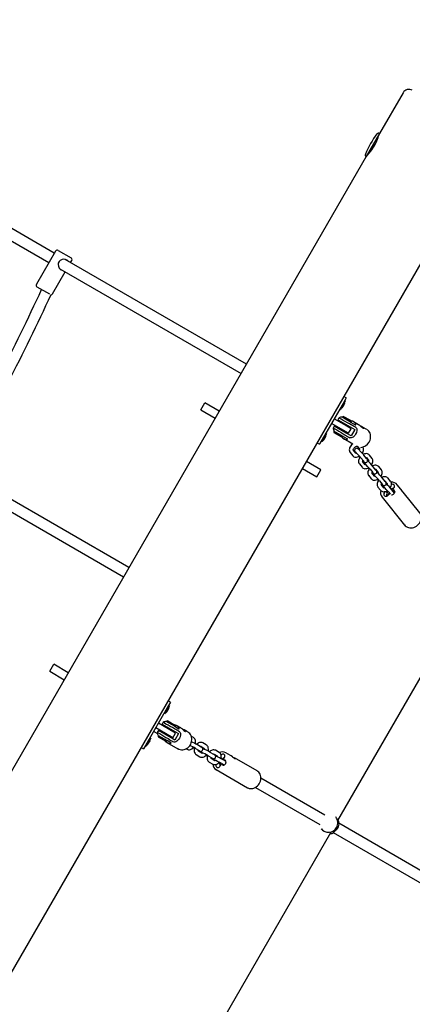
# Model space of a CAD drawing. Units: millimetres. Extents: x 2.4 to 27.1, y 3.8 to 24.
# Drawn here: x 7.3 to 7.9, y 9.3 to 10.8 of the extents above; entities that cross this region are included whole.
import ezdxf

# ---------------------------------------------------------------- set-up
doc = ezdxf.new("R2010")
doc.units = ezdxf.units.MM
doc.header["$LTSCALE"] = 140
doc.header["$PDSIZE"] = -1
doc.linetypes.add('SLD-Сплошная', pattern=[0])
doc.styles.get("Standard").update_dxf_attribs({"font": 'isocpeui.ttf'})
doc.dimstyles.new('ISO-25', dxfattribs={"dimtxt": 2.5, "dimasz": 2.5, "dimexe": 1.25, "dimexo": 0.625, "dimtad": 1, "dimtxsty": 'Standard', "dimcen": 2.5, "dimadec": 0, "dimazin": 0, "dimtfac": 1, "dimtmove": 0, "dimatfit": 3, "dimfxl": 1, "dimarcsym": 0})

# ---------------------------------------------------------------- blocks, each defined once
blk = doc.blocks.new('_D_19')
at = {"color": 0, "lineweight": -2, "transparency": 16777216}
for p, q in [((25.9747, 19.8863), (25.9747, 3.8108)), ((4.4842, 8.9107), (4.4842, 3.8108)), ((4.9042, 3.9508), (25.5547, 3.9508))]:
    blk.add_line(p, q, dxfattribs=at)
at = {"color": 0, "transparency": 16777216}
for points in [[(4.9042, 4.0208), (4.9042, 3.8808), (4.4842, 3.9508)], [(25.5547, 4.0208), (25.5547, 3.8808), (25.9747, 3.9508)]]:
    blk.add_solid(points, dxfattribs=at)
at = {"layer": 'Defpoints', "color": 0, "transparency": 16777216}
for p in [(25.9747, 19.8863), (4.4842, 8.9107), (25.9747, 3.9508)]:
    blk.add_point(p, dxfattribs=at)
at = {"color": 0, "transparency": 16777216, "insert": (15.2294, 4.5548), "char_height": 0.42, "attachment_point": 2}
blk.add_mtext('21,49м', dxfattribs=at)
blk = doc.blocks.new('*D41')
at = {"color": 0, "lineweight": -2, "transparency": 16777216}
for p, q in [((6.2824, 9.8427), (6.2824, 23.4631)), ((24.4576, 19.8821), (24.4576, 23.4631)), ((6.7024, 23.3231), (24.0376, 23.3231))]:
    blk.add_line(p, q, dxfattribs=at)
at = {"color": 0, "transparency": 16777216}
for points in [[(6.7024, 23.3931), (6.7024, 23.2531), (6.2824, 23.3231)], [(24.0376, 23.3931), (24.0376, 23.2531), (24.4576, 23.3231)]]:
    blk.add_solid(points, dxfattribs=at)
at = {"layer": 'Defpoints', "color": 0, "transparency": 16777216}
for p in [(24.4576, 23.3231), (24.4576, 19.8821), (6.2824, 9.8427)]:
    blk.add_point(p, dxfattribs=at)
at = {"color": 0, "transparency": 16777216, "insert": (15.37, 23.6751), "char_height": 0.42, "attachment_point": 5}
blk.add_mtext('18,18м', dxfattribs=at)
blk = doc.blocks.new('*D42')
at = {"color": 0, "lineweight": -2, "transparency": 16777216}
for p, q in [((21.6081, 20.538), (2.8526, 20.538)), ((2.9926, 6.97), (2.9926, 20.118)), ((8.9367, 6.55), (2.8526, 6.55))]:
    blk.add_line(p, q, dxfattribs=at)
at = {"color": 0, "transparency": 16777216}
for points in [[(2.9226, 20.118), (3.0626, 20.118), (2.9926, 20.538)], [(2.9226, 6.97), (3.0626, 6.97), (2.9926, 6.55)]]:
    blk.add_solid(points, dxfattribs=at)
at = {"layer": 'Defpoints', "color": 0, "transparency": 16777216}
for p in [(2.9926, 20.538), (21.6081, 20.538), (8.9367, 6.55)]:
    blk.add_point(p, dxfattribs=at)
at = {"color": 0, "transparency": 16777216, "insert": (2.6406, 13.544), "char_height": 0.42, "attachment_point": 5, "rotation": 90}
blk.add_mtext('13,99м', dxfattribs=at)

msp = doc.modelspace()

# ---------------------------------------------------------------- linework, layer by layer
at = {"color": 7, "linetype": 'SLD-Сплошная', "lineweight": 25}
for p, q in [((7.8378, 10.7023), (7.8028, 10.6417)), ((7.8028, 10.6417), (7.7828, 10.6071)), ((7.8011, 10.6369), (7.8003, 10.6374)), ((7.7853, 10.6114), (7.7861, 10.6109)), ((7.7828, 10.6071), (6.8928, 9.0655)), ((7.0207, 8.9871), (7.9147, 10.5355)), ((7.3181, 10.4631), (7.1826, 10.5414)), ((7.1748, 10.5274), (7.3101, 10.4493)), ((7.3199, 10.4662), (7.2914, 10.4168)), ((7.324, 10.4673), (7.343, 10.4563)), ((7.6043, 10.2979), (7.3342, 10.4539)), ((7.3424, 10.4491), (7.3441, 10.4522)), ((7.3156, 10.4028), (7.3344, 10.4353)), ((7.3263, 10.4399), (7.5963, 10.284)), ((7.3112, 10.4019), (7.2925, 10.4127)), ((7.7503, 10.2427), (7.7159, 10.1832)), ((7.7514, 10.2426), (7.7443, 10.2304)), ((7.7531, 10.2476), (7.7496, 10.2496)), ((7.7531, 10.2476), (7.7503, 10.2427)), ((7.7516, 10.2429), (7.7507, 10.2434)), ((7.7516, 10.2429), (7.7514, 10.2426)), ((7.5362, 10.2298), (7.5422, 10.2402)), ((7.5362, 10.2298), (7.5578, 10.2173)), ((7.5638, 10.2277), (7.5422, 10.2402)), ((7.7435, 10.2309), (7.7443, 10.2304)), ((7.7476, 10.2334), (7.7479, 10.234)), ((7.7479, 10.234), (7.748, 10.2341)), ((7.7479, 10.234), (7.7479, 10.234)), ((7.748, 10.2341), (7.7493, 10.2364)), ((7.7486, 10.2397), (7.7484, 10.2397)), ((7.7493, 10.2364), (7.7494, 10.2365)), ((7.7494, 10.2365), (7.7506, 10.2386)), ((7.7498, 10.2079), (7.7351, 10.2164)), ((7.7422, 10.2177), (7.7406, 10.2149)), ((7.7406, 10.2149), (7.7587, 10.2045)), ((7.7596, 10.2115), (7.7469, 10.2188)), ((7.7478, 10.2194), (7.7473, 10.2186)), ((7.7492, 10.2198), (7.7478, 10.2194)), ((7.7478, 10.2194), (7.7582, 10.2134)), ((7.7492, 10.2198), (7.7582, 10.2146)), ((7.7582, 10.2146), (7.7605, 10.2133)), ((7.7582, 10.2134), (7.7608, 10.2119)), ((7.7608, 10.2119), (7.7605, 10.2133)), ((7.7458, 10.201), (7.7311, 10.2095)), ((7.7351, 10.2054), (7.7335, 10.2026)), ((7.7476, 10.1907), (7.7348, 10.1981)), ((7.7353, 10.1978), (7.7348, 10.1969)), ((7.7532, 10.195), (7.7351, 10.2054)), ((7.7419, 10.2032), (7.7412, 10.2019)), ((7.7566, 10.1947), (7.7458, 10.201)), ((7.7467, 10.2114), (7.7459, 10.2101)), ((7.749, 10.1974), (7.7497, 10.1987)), ((7.7606, 10.2016), (7.7498, 10.2079)), ((7.7537, 10.2056), (7.7545, 10.2069)), ((7.7566, 10.1947), (7.7606, 10.2016)), ((7.7587, 10.2045), (7.7657, 10.2004)), ((7.7596, 10.2115), (7.7666, 10.2075)), ((7.7657, 10.2004), (7.7602, 10.1909)), ((7.7603, 10.2111), (7.7608, 10.2119)), ((7.7604, 10.2074), (7.7604, 10.2074)), ((7.7715, 10.2075), (7.7638, 10.2119)), ((7.7758, 10.204), (7.7789, 10.2022)), ((7.7839, 10.2003), (7.7774, 10.2041)), ((7.7787, 10.2019), (7.7789, 10.2022)), ((7.7159, 10.1832), (7.7131, 10.1783)), ((7.7236, 10.1945), (7.7167, 10.1825)), ((7.7196, 10.1849), (7.7226, 10.1901)), ((7.7236, 10.1945), (7.7227, 10.195)), ((7.7348, 10.1969), (7.7352, 10.1955)), ((7.7478, 10.1894), (7.7348, 10.1969)), ((7.7465, 10.189), (7.7352, 10.1955)), ((7.7465, 10.189), (7.7478, 10.1894)), ((7.7546, 10.1867), (7.7476, 10.1907)), ((7.7478, 10.1894), (7.7483, 10.1903)), ((7.7493, 10.1868), (7.7627, 10.1791)), ((7.7516, 10.1921), (7.7516, 10.1921)), ((7.7602, 10.1909), (7.7532, 10.195)), ((7.7096, 10.1803), (7.7131, 10.1783)), ((7.7155, 10.1824), (7.7163, 10.1819)), ((7.7167, 10.1825), (7.7163, 10.1819)), ((7.7674, 10.1651), (7.7635, 10.17)), ((7.7689, 10.1755), (7.7694, 10.1752)), ((7.7693, 10.1755), (7.7731, 10.1708)), ((7.7588, 10.1662), (7.7628, 10.1613)), ((7.7669, 10.1664), (7.7678, 10.1653)), ((7.7748, 10.1583), (7.7788, 10.1535)), ((7.7834, 10.1572), (7.7795, 10.1621)), ((7.783, 10.1585), (7.7869, 10.1536)), ((7.7916, 10.1574), (7.7876, 10.1622)), ((7.4293, 9.9948), (7.1582, 10.1513)), ((7.6877, 10.1423), (7.7094, 10.1298)), ((7.7154, 10.1402), (7.6937, 10.1527)), ((7.7094, 10.1298), (7.7154, 10.1402)), ((7.7727, 10.149), (7.7766, 10.1442)), ((7.7813, 10.1479), (7.7773, 10.1528)), ((7.7808, 10.1492), (7.7817, 10.1481)), ((7.7887, 10.1412), (7.7926, 10.1363)), ((7.7973, 10.14), (7.7933, 10.1449)), ((7.7968, 10.1413), (7.8007, 10.1364)), ((7.8054, 10.1402), (7.8015, 10.1451)), ((7.1501, 10.1375), (7.4213, 9.9809)), ((7.7865, 10.1319), (7.7904, 10.127)), ((7.7951, 10.1308), (7.7912, 10.1356)), ((7.7946, 10.132), (7.7955, 10.1309)), ((7.8111, 10.1229), (7.8072, 10.1278)), ((7.8106, 10.1241), (7.8145, 10.1193)), ((7.8192, 10.123), (7.8153, 10.1279)), ((7.8003, 10.1147), (7.8042, 10.1098)), ((7.8025, 10.124), (7.8064, 10.1191)), ((7.8089, 10.1136), (7.805, 10.1185)), ((7.8077, 10.1158), (7.8074, 10.1154)), ((7.8084, 10.1148), (7.8093, 10.1137)), ((7.8136, 10.1204), (7.8125, 10.1198)), ((7.8249, 10.1057), (7.821, 10.1106)), ((7.8223, 10.1111), (7.8242, 10.1134)), ((7.8243, 10.1097), (7.8223, 10.1111)), ((7.8223, 10.1111), (7.8255, 10.1071)), ((7.8344, 10.1114), (7.8291, 10.118)), ((7.8291, 10.118), (7.8292, 10.1179)), ((7.8065, 10.0998), (7.8401, 10.058)), ((7.8114, 10.1081), (7.8099, 10.1063)), ((7.812, 10.1083), (7.814, 10.1058)), ((7.8154, 10.1027), (7.8172, 10.105)), ((7.8163, 10.1068), (7.8186, 10.1039)), ((7.8172, 10.105), (7.8184, 10.1042)), ((7.8244, 10.107), (7.8252, 10.106)), ((7.8627, 10.0762), (7.8379, 10.107)), ((7.7405, 9.6177), (7.9337, 9.9524)), ((7.3112, 9.8401), (7.3172, 9.8505)), ((7.3388, 9.838), (7.3172, 9.8505)), ((7.3112, 9.8401), (7.3328, 9.8276)), ((7.4884, 9.789), (7.454, 9.7296)), ((7.4895, 9.7889), (7.4824, 9.7768)), ((7.4912, 9.7939), (7.4877, 9.7959)), ((7.4912, 9.7939), (7.4884, 9.789)), ((7.4897, 9.7893), (7.4888, 9.7898)), ((7.4897, 9.7893), (7.4895, 9.7889)), ((7.4816, 9.7773), (7.4824, 9.7768)), ((7.4857, 9.7798), (7.486, 9.7804)), ((7.486, 9.7804), (7.4861, 9.7804)), ((7.4861, 9.7804), (7.4874, 9.7828)), ((7.4866, 9.7861), (7.4865, 9.786)), ((7.4874, 9.7828), (7.4875, 9.7829)), ((7.4875, 9.7829), (7.4887, 9.785)), ((7.4879, 9.7543), (7.4732, 9.7628)), ((7.4803, 9.7641), (7.4787, 9.7613)), ((7.4787, 9.7613), (7.4975, 9.7505)), ((7.4848, 9.7578), (7.484, 9.7565)), ((7.4981, 9.7576), (7.4849, 9.7652)), ((7.4859, 9.7658), (7.4854, 9.7649)), ((7.4873, 9.7662), (7.4859, 9.7658)), ((7.4859, 9.7658), (7.4963, 9.7598)), ((7.4873, 9.7662), (7.4963, 9.761)), ((7.4963, 9.761), (7.4986, 9.7597)), ((7.4963, 9.7598), (7.4989, 9.7583)), ((7.4981, 9.7576), (7.5038, 9.7543)), ((7.4984, 9.7574), (7.4989, 9.7583)), ((7.4989, 9.7583), (7.4986, 9.7597)), ((7.5066, 9.7556), (7.5004, 9.7592)), ((7.4662, 9.7506), (7.4719, 9.7473)), ((7.4839, 9.7473), (7.4692, 9.7558)), ((7.4732, 9.7518), (7.4716, 9.749)), ((7.4734, 9.7441), (7.4729, 9.7433)), ((7.4729, 9.7433), (7.4733, 9.7419)), ((7.4859, 9.7358), (7.4729, 9.7433)), ((7.473, 9.7444), (7.4861, 9.7368)), ((7.492, 9.741), (7.4732, 9.7518)), ((7.48, 9.7496), (7.4793, 9.7483)), ((7.4947, 9.7411), (7.4839, 9.7473)), ((7.4871, 9.7438), (7.4878, 9.7451)), ((7.4987, 9.748), (7.4879, 9.7543)), ((7.4918, 9.752), (7.4926, 9.7533)), ((7.4947, 9.7411), (7.4987, 9.748)), ((7.4975, 9.7505), (7.5032, 9.7472)), ((7.5032, 9.7472), (7.4977, 9.7377)), ((7.4991, 9.7534), (7.4991, 9.7534)), ((7.511, 9.7521), (7.5135, 9.7506)), ((7.5168, 9.7497), (7.5115, 9.7528)), ((7.5133, 9.7503), (7.5135, 9.7506)), ((7.5255, 9.7414), (7.5221, 9.7434)), ((7.454, 9.7296), (7.4512, 9.7246)), ((7.4536, 9.7288), (7.4544, 9.7283)), ((7.4548, 9.7289), (7.4544, 9.7283)), ((7.4617, 9.7408), (7.4548, 9.7289)), ((7.4577, 9.7313), (7.4607, 9.7365)), ((7.4617, 9.7408), (7.4608, 9.7413)), ((7.4846, 9.7354), (7.4733, 9.7419)), ((7.4846, 9.7354), (7.4859, 9.7358)), ((7.4859, 9.7358), (7.4864, 9.7366)), ((7.4859, 9.7341), (7.5023, 9.7246)), ((7.4918, 9.7335), (7.4861, 9.7368)), ((7.4903, 9.7381), (7.4903, 9.7381)), ((7.4977, 9.7377), (7.492, 9.741)), ((7.5226, 9.7353), (7.5226, 9.735)), ((7.5369, 9.7272), (7.5314, 9.7303)), ((7.5362, 9.7283), (7.5416, 9.7251)), ((7.5446, 9.7303), (7.5392, 9.7335)), ((7.4477, 9.7266), (7.4512, 9.7246)), ((7.5146, 9.7246), (7.516, 9.7238)), ((7.5284, 9.7251), (7.5338, 9.722)), ((7.5297, 9.7159), (7.5351, 9.7127)), ((7.5381, 9.7179), (7.5327, 9.7211)), ((7.5374, 9.719), (7.5386, 9.7183)), ((7.5475, 9.7141), (7.5529, 9.7109)), ((7.5559, 9.7161), (7.5505, 9.7192)), ((7.5552, 9.7172), (7.5607, 9.7141)), ((7.5586, 9.7153), (7.558, 9.7146)), ((7.5637, 9.7193), (7.5582, 9.7224)), ((7.5736, 9.7187), (7.5739, 9.7186)), ((7.5806, 9.7147), (7.5739, 9.7186)), ((7.5488, 9.7048), (7.5542, 9.7017)), ((7.5572, 9.7069), (7.5518, 9.71)), ((7.5548, 9.7091), (7.5546, 9.7084)), ((7.5565, 9.708), (7.5577, 9.7073)), ((7.5626, 9.7035), (7.565, 9.7021)), ((7.5652, 9.699), (7.5666, 9.7017)), ((7.5686, 9.7092), (7.5664, 9.7105)), ((7.5666, 9.703), (7.571, 9.7005)), ((7.5666, 9.7017), (7.5688, 9.7006)), ((7.574, 9.7057), (7.5696, 9.7082)), ((7.5703, 9.7087), (7.5717, 9.7114)), ((7.5725, 9.7077), (7.5703, 9.7087)), ((7.5703, 9.7087), (7.5733, 9.707)), ((7.5738, 9.7058), (7.5739, 9.7059)), ((7.6203, 9.6917), (7.5867, 9.7111)), ((7.5593, 9.6935), (7.6058, 9.6666)), ((7.5596, 9.6933), (7.5593, 9.6935)), ((7.7212, 9.6258), (7.6259, 9.6809)), ((7.6178, 9.6671), (7.7135, 9.6117)), ((7.7375, 9.623), (7.7374, 9.6232)), ((7.958, 9.4886), (7.7418, 9.6138)), ((7.5354, 9.2625), (7.7303, 9.6001)), ((7.7158, 9.6054), (7.7159, 9.6052)), ((7.7337, 9.6), (7.95, 9.4748))]:
    msp.add_line(p, q, dxfattribs=at)
at = {"color": 7, "linetype": 'SLD-Сплошная', "lineweight": 25, "flags": 128}
for points in [[(7.7834, 10.6079), (7.7833, 10.6079), (7.7836, 10.6082), (7.7842, 10.6088), (7.7851, 10.6098), (7.7863, 10.6112), (7.7878, 10.6129), (7.7894, 10.6149), (7.7912, 10.6172), (7.7929, 10.6198), (7.7946, 10.6225), (7.7961, 10.6252), (7.7975, 10.628), (7.7987, 10.6306), (7.7997, 10.6331), (7.8006, 10.6353), (7.8013, 10.6374), (7.8018, 10.6389), (7.8021, 10.6401), (7.8023, 10.6406), (7.8023, 10.6408)], [(7.3382, 10.4516), (7.3368, 10.4529), (7.3347, 10.4538), (7.3323, 10.4541), (7.3296, 10.4537), (7.3268, 10.4524), (7.3251, 10.4507), (7.324, 10.4485), (7.3237, 10.4462), (7.3242, 10.4436), (7.3255, 10.4408), (7.3274, 10.4387), (7.328, 10.4383), (7.328, 10.4383)], [(7.328, 10.4383), (7.3301, 10.4376), (7.3303, 10.4376)], [(7.7604, 10.2074), (7.758, 10.2087), (7.755, 10.2104), (7.7516, 10.2122), (7.7483, 10.214), (7.7454, 10.2156), (7.7434, 10.2169), (7.7424, 10.2176), (7.7424, 10.2177)], [(7.7666, 10.2075), (7.7669, 10.2074), (7.7672, 10.2075), (7.7672, 10.208), (7.7668, 10.2092), (7.7651, 10.2111), (7.7625, 10.2126), (7.7605, 10.2131)], [(7.7336, 10.2026), (7.7335, 10.2026), (7.7344, 10.2023), (7.7362, 10.2013), (7.7389, 10.1998), (7.742, 10.1979), (7.7453, 10.1959), (7.7484, 10.194), (7.7509, 10.1924), (7.7516, 10.1921)], [(7.7674, 10.2033), (7.7678, 10.2029), (7.7682, 10.2022), (7.7686, 10.201), (7.7688, 10.1991), (7.7681, 10.1958), (7.7671, 10.1936), (7.7659, 10.1917), (7.7633, 10.1892), (7.7617, 10.1883), (7.7603, 10.1879), (7.7594, 10.1879), (7.7588, 10.188), (7.7586, 10.1881)], [(7.7774, 10.2041), (7.7786, 10.2033), (7.7792, 10.2026), (7.7792, 10.202), (7.7787, 10.2019), (7.7778, 10.2024), (7.7767, 10.2032), (7.7754, 10.2044), (7.7739, 10.2057), (7.7723, 10.207), (7.7715, 10.2075)], [(7.7872, 10.1817), (7.7878, 10.1827), (7.7886, 10.1847), (7.7892, 10.1867), (7.7894, 10.1888), (7.7894, 10.1909), (7.7892, 10.1929), (7.7886, 10.1948), (7.7877, 10.1965), (7.7866, 10.198), (7.7853, 10.1993), (7.784, 10.2003)], [(7.7467, 10.1891), (7.7481, 10.1876), (7.7507, 10.1861), (7.7532, 10.1857), (7.7542, 10.1858), (7.7548, 10.1861), (7.7549, 10.1863), (7.7547, 10.1866), (7.7546, 10.1867)], [(7.7627, 10.1791), (7.7622, 10.1787), (7.7609, 10.1775), (7.7597, 10.1761), (7.7588, 10.1746), (7.7581, 10.1731), (7.7577, 10.1714), (7.7575, 10.17), (7.7577, 10.1686), (7.7581, 10.1674), (7.7587, 10.1663), (7.7588, 10.1662)], [(7.7636, 10.1699), (7.7636, 10.1699), (7.7635, 10.1702), (7.7636, 10.1707), (7.7639, 10.1714), (7.7643, 10.1722), (7.765, 10.1731), (7.7658, 10.1739), (7.7667, 10.1746), (7.7676, 10.1751), (7.7683, 10.1754), (7.7689, 10.1755), (7.7693, 10.1755), (7.7693, 10.1755)], [(7.7795, 10.1621), (7.7792, 10.1625), (7.7784, 10.1634), (7.7775, 10.1645), (7.7765, 10.1656), (7.7755, 10.1667), (7.7745, 10.1678), (7.7735, 10.1688), (7.7726, 10.1698), (7.7718, 10.1705), (7.7711, 10.1712), (7.7704, 10.1717), (7.7701, 10.1719), (7.7697, 10.1722), (7.7691, 10.1723), (7.7684, 10.1724), (7.7676, 10.1722), (7.7668, 10.1718), (7.7661, 10.1712), (7.7657, 10.1704), (7.7655, 10.1697), (7.7655, 10.169), (7.7656, 10.1685), (7.7658, 10.1681), (7.7659, 10.1678), (7.7661, 10.1674), (7.7665, 10.167), (7.7669, 10.1664)], [(7.777, 10.165), (7.7778, 10.1661), (7.7785, 10.1677), (7.7789, 10.1693), (7.779, 10.1708), (7.7789, 10.1721), (7.7785, 10.1733), (7.7779, 10.1743)], [(7.7628, 10.1613), (7.7635, 10.1606), (7.7645, 10.1599), (7.7658, 10.1594), (7.7671, 10.1592), (7.7685, 10.1593), (7.77, 10.1596), (7.7715, 10.1602), (7.7727, 10.1608)], [(7.774, 10.1594), (7.7736, 10.1589), (7.7726, 10.1575), (7.7719, 10.1559), (7.7715, 10.1543), (7.7714, 10.1528), (7.7715, 10.1515), (7.7719, 10.1502), (7.7726, 10.1492), (7.7727, 10.149)], [(7.7776, 10.154), (7.7778, 10.1538), (7.7786, 10.153), (7.7793, 10.1524), (7.78, 10.1518), (7.7803, 10.1516), (7.7807, 10.1514), (7.7813, 10.1512), (7.782, 10.1512), (7.7828, 10.1513), (7.7836, 10.1517), (7.7843, 10.1524), (7.7847, 10.1532), (7.7849, 10.1539), (7.7849, 10.1545), (7.7848, 10.1551), (7.7846, 10.1555), (7.7845, 10.1558), (7.7843, 10.1561), (7.7839, 10.1566), (7.7834, 10.1572)], [(7.7876, 10.1622), (7.7869, 10.163), (7.7858, 10.1637), (7.7846, 10.1642), (7.7833, 10.1644), (7.7819, 10.1643), (7.7804, 10.164), (7.7789, 10.1634), (7.7786, 10.1632)], [(7.7909, 10.1478), (7.7916, 10.149), (7.7923, 10.1505), (7.7927, 10.1522), (7.7928, 10.1536), (7.7927, 10.155), (7.7923, 10.1562), (7.7917, 10.1573), (7.7916, 10.1574)], [(7.7766, 10.1442), (7.7773, 10.1434), (7.7784, 10.1427), (7.7796, 10.1422), (7.7809, 10.142), (7.7823, 10.1421), (7.7838, 10.1424), (7.7853, 10.143), (7.7865, 10.1437)], [(7.7878, 10.1422), (7.7874, 10.1418), (7.7865, 10.1403), (7.7857, 10.1387), (7.7853, 10.1371), (7.7852, 10.1356), (7.7853, 10.1343), (7.7857, 10.1331), (7.7864, 10.132), (7.7865, 10.1319)], [(7.7915, 10.1368), (7.7916, 10.1367), (7.7924, 10.1359), (7.7931, 10.1352), (7.7938, 10.1347), (7.7941, 10.1345), (7.7945, 10.1342), (7.7951, 10.1341), (7.7958, 10.134), (7.7966, 10.1342), (7.7974, 10.1346), (7.7981, 10.1352), (7.7985, 10.136), (7.7987, 10.1367), (7.7987, 10.1374), (7.7986, 10.1379), (7.7984, 10.1383), (7.7983, 10.1386), (7.7981, 10.139), (7.7977, 10.1395), (7.7973, 10.14)], [(7.8015, 10.1451), (7.8008, 10.1458), (7.7997, 10.1465), (7.7985, 10.147), (7.7972, 10.1472), (7.7958, 10.1471), (7.7943, 10.1468), (7.7927, 10.1462), (7.7924, 10.1461)], [(7.8047, 10.1306), (7.8054, 10.1318), (7.8061, 10.1334), (7.8066, 10.135), (7.8067, 10.1364), (7.8065, 10.1378), (7.8061, 10.139), (7.8055, 10.1401), (7.8054, 10.1402)], [(7.7904, 10.127), (7.7911, 10.1263), (7.7922, 10.1255), (7.7934, 10.1251), (7.7947, 10.1249), (7.7961, 10.1249), (7.7976, 10.1252), (7.7991, 10.1258), (7.8003, 10.1265)], [(7.8016, 10.1251), (7.8012, 10.1246), (7.8003, 10.1231), (7.7996, 10.1215), (7.7991, 10.1199), (7.799, 10.1185), (7.7992, 10.1171), (7.7996, 10.1159), (7.8002, 10.1148), (7.8003, 10.1147)], [(7.8153, 10.1279), (7.8146, 10.1286), (7.8135, 10.1294), (7.8123, 10.1298), (7.811, 10.13), (7.8096, 10.13), (7.8081, 10.1297), (7.8066, 10.1291), (7.8062, 10.1289)], [(7.8042, 10.1098), (7.8049, 10.1091), (7.806, 10.1084), (7.8072, 10.1079), (7.8085, 10.1077), (7.8099, 10.1078), (7.8114, 10.1081), (7.813, 10.1087), (7.8142, 10.1093)], [(7.8053, 10.1197), (7.8055, 10.1195), (7.8063, 10.1187), (7.8069, 10.1181), (7.8076, 10.1175), (7.8079, 10.1173), (7.8084, 10.1171), (7.8089, 10.1169), (7.8096, 10.1169), (7.8105, 10.117), (7.8113, 10.1174), (7.8119, 10.1181), (7.8124, 10.1188), (7.8125, 10.1195), (7.8125, 10.1202), (7.8124, 10.1207), (7.8123, 10.1212), (7.8121, 10.1215), (7.8119, 10.1218), (7.8116, 10.1223), (7.8111, 10.1229)], [(7.809, 10.1141), (7.8089, 10.1137), (7.8088, 10.1137)], [(7.8185, 10.1135), (7.8192, 10.1146), (7.8199, 10.1162), (7.8204, 10.1178), (7.8205, 10.1193), (7.8203, 10.1206), (7.8199, 10.1218), (7.8193, 10.1229), (7.8192, 10.123)], [(7.8242, 10.1134), (7.8248, 10.1144), (7.8251, 10.1155), (7.8251, 10.1166), (7.8247, 10.1175), (7.8239, 10.1182), (7.823, 10.1186), (7.8219, 10.1187), (7.8207, 10.1184), (7.8204, 10.1183)], [(7.8206, 10.1032), (7.8214, 10.1032), (7.8225, 10.1034), (7.8236, 10.104), (7.8245, 10.1049), (7.8252, 10.1059), (7.8255, 10.107), (7.8254, 10.1081), (7.825, 10.109), (7.8243, 10.1097)], [(7.8374, 10.1075), (7.8376, 10.1073), (7.8381, 10.1068), (7.838, 10.1067), (7.8375, 10.1072), (7.8368, 10.1081), (7.8359, 10.1094), (7.8347, 10.1109), (7.8344, 10.1113)], [(7.8099, 10.1063), (7.8093, 10.1052), (7.8089, 10.1041), (7.809, 10.1031), (7.8094, 10.1021), (7.8101, 10.1014), (7.8111, 10.101), (7.8122, 10.101), (7.8134, 10.1012), (7.8145, 10.1018), (7.8154, 10.1027)], [(7.8401, 10.0581), (7.841, 10.057), (7.8425, 10.0559), (7.8441, 10.055), (7.8458, 10.0544), (7.8477, 10.054), (7.8496, 10.0539), (7.8516, 10.0541), (7.8537, 10.0546), (7.8556, 10.0554), (7.8575, 10.0564), (7.8592, 10.0577), (7.8608, 10.0592), (7.8622, 10.0608), (7.8633, 10.0626), (7.8642, 10.0645), (7.8648, 10.0665), (7.8651, 10.0685), (7.865, 10.0704), (7.8647, 10.0723), (7.8641, 10.0741), (7.8631, 10.0756), (7.8628, 10.0761)], [(7.4991, 9.7534), (7.4971, 9.7545), (7.4942, 9.7561), (7.4909, 9.7579), (7.4875, 9.7597), (7.4845, 9.7614), (7.4821, 9.7629), (7.4807, 9.7638), (7.4804, 9.7641)], [(7.5038, 9.7543), (7.5041, 9.7542), (7.5043, 9.7545), (7.5042, 9.755), (7.5036, 9.7563), (7.5017, 9.7583), (7.4989, 9.7599), (7.4974, 9.7603)], [(7.4717, 9.7489), (7.4718, 9.7489), (7.473, 9.7483), (7.4752, 9.7472), (7.4781, 9.7455), (7.4813, 9.7436), (7.4845, 9.7416), (7.4875, 9.7398), (7.4898, 9.7384), (7.4903, 9.7381)], [(7.5048, 9.75), (7.5052, 9.7496), (7.5056, 9.749), (7.5059, 9.7479), (7.506, 9.7459), (7.5054, 9.7426), (7.5044, 9.7405), (7.5031, 9.7385), (7.5005, 9.736), (7.499, 9.7352), (7.4976, 9.7347), (7.4968, 9.7346), (7.4962, 9.7347), (7.496, 9.7348)], [(7.5115, 9.7528), (7.5128, 9.7519), (7.5135, 9.7511), (7.5138, 9.7504), (7.5135, 9.7502), (7.5128, 9.7505), (7.5118, 9.7513), (7.5106, 9.7524), (7.5091, 9.7538), (7.5075, 9.755), (7.5066, 9.7555)], [(7.5208, 9.7306), (7.5214, 9.7317), (7.5222, 9.7337), (7.5227, 9.7358), (7.5229, 9.7379), (7.5229, 9.7399), (7.5225, 9.742), (7.5219, 9.7439), (7.5209, 9.7457), (7.5198, 9.7473), (7.5184, 9.7486), (7.5169, 9.7496)], [(7.4834, 9.7361), (7.4845, 9.735), (7.4873, 9.7334), (7.49, 9.7327), (7.4912, 9.7328), (7.4918, 9.733), (7.492, 9.7332), (7.4919, 9.7334), (7.4918, 9.7335)], [(7.5019, 9.7249), (7.502, 9.7248), (7.5037, 9.7239), (7.5055, 9.7233), (7.5074, 9.723), (7.5094, 9.7231), (7.5114, 9.7234), (7.5133, 9.724), (7.5151, 9.7249), (7.5169, 9.7261), (7.5185, 9.7275), (7.5198, 9.7291), (7.5208, 9.7306)], [(7.5282, 9.7321), (7.5285, 9.7336), (7.5286, 9.7353), (7.5284, 9.7369), (7.528, 9.7383), (7.5274, 9.7395), (7.5266, 9.7405), (7.5256, 9.7413), (7.5255, 9.7414)], [(7.5392, 9.7335), (7.5382, 9.7339), (7.537, 9.7342), (7.5357, 9.7342), (7.5344, 9.7339), (7.5331, 9.7333), (7.5318, 9.7325), (7.5305, 9.7314), (7.5302, 9.731)], [(7.5473, 9.721), (7.5476, 9.7225), (7.5477, 9.7242), (7.5475, 9.7259), (7.5471, 9.7273), (7.5465, 9.7285), (7.5457, 9.7295), (7.5447, 9.7302), (7.5446, 9.7303)], [(7.516, 9.7238), (7.5169, 9.7233), (7.5182, 9.7231), (7.5195, 9.7231), (7.5208, 9.7233), (7.5221, 9.7239), (7.5234, 9.7247), (7.5247, 9.7258), (7.5255, 9.7268)], [(7.5272, 9.7258), (7.5271, 9.7254), (7.5267, 9.7237), (7.5266, 9.722), (7.5267, 9.7203), (7.5271, 9.7189), (7.5278, 9.7177), (7.5286, 9.7167), (7.5296, 9.7159), (7.5297, 9.7159)], [(7.5326, 9.7223), (7.5328, 9.7222), (7.5338, 9.7217), (7.5346, 9.7213), (7.5353, 9.721), (7.5356, 9.7209), (7.536, 9.7208), (7.5365, 9.7208), (7.5372, 9.7209), (7.5379, 9.7211), (7.5386, 9.7216), (7.5391, 9.7224), (7.5395, 9.7233), (7.5395, 9.7241), (7.5393, 9.7248), (7.5391, 9.7253), (7.5388, 9.7258), (7.5385, 9.726), (7.5383, 9.7262), (7.5381, 9.7264), (7.5377, 9.7266), (7.537, 9.7271), (7.5369, 9.7272)], [(7.5328, 9.721), (7.5328, 9.721), (7.5327, 9.7212), (7.5326, 9.7217), (7.5326, 9.7224), (7.5326, 9.7227)], [(7.5338, 9.722), (7.5342, 9.7218), (7.5345, 9.7216), (7.5346, 9.7215), (7.5346, 9.7215)], [(7.5351, 9.7127), (7.536, 9.7123), (7.5373, 9.712), (7.5386, 9.712), (7.5399, 9.7123), (7.5412, 9.7128), (7.5425, 9.7137), (7.5437, 9.7148), (7.5446, 9.7158)], [(7.5415, 9.7252), (7.5415, 9.7252), (7.5416, 9.725), (7.5417, 9.7245), (7.5417, 9.7239)], [(7.5463, 9.7147), (7.5461, 9.7143), (7.5458, 9.7126), (7.5457, 9.7109), (7.5458, 9.7092), (7.5462, 9.7078), (7.5468, 9.7066), (7.5477, 9.7057), (7.5486, 9.7049), (7.5488, 9.7048)], [(7.5582, 9.7224), (7.5573, 9.7228), (7.556, 9.7231), (7.5548, 9.7231), (7.5535, 9.7228), (7.5521, 9.7223), (7.5508, 9.7215), (7.5496, 9.7204), (7.5492, 9.72)], [(7.5517, 9.7112), (7.5519, 9.7111), (7.5529, 9.7106), (7.5537, 9.7103), (7.5544, 9.71), (7.5547, 9.7099), (7.5551, 9.7098), (7.5556, 9.7098), (7.5562, 9.7098), (7.5569, 9.7101), (7.5576, 9.7106), (7.5582, 9.7113), (7.5585, 9.7122), (7.5586, 9.713), (7.5584, 9.7137), (7.5582, 9.7143), (7.5579, 9.7147), (7.5576, 9.715), (7.5574, 9.7152), (7.5572, 9.7154), (7.5568, 9.7156), (7.5561, 9.716), (7.5559, 9.7161)], [(7.5606, 9.7141), (7.5606, 9.7141), (7.5607, 9.7139), (7.5607, 9.7134), (7.5607, 9.7128)], [(7.5663, 9.71), (7.5666, 9.7115), (7.5668, 9.7132), (7.5666, 9.7149), (7.5662, 9.7162), (7.5656, 9.7174), (7.5648, 9.7184), (7.5638, 9.7192), (7.5637, 9.7193)], [(7.5717, 9.7114), (7.5721, 9.7126), (7.5722, 9.7138), (7.572, 9.7149), (7.5715, 9.7158), (7.5707, 9.7164), (7.5697, 9.7166), (7.5686, 9.7165), (7.5676, 9.7161), (7.5666, 9.7153), (7.5665, 9.7151)], [(7.5838, 9.7123), (7.5853, 9.7118), (7.5868, 9.7111), (7.5877, 9.7105), (7.5881, 9.7099), (7.5879, 9.7096), (7.5872, 9.7097), (7.5861, 9.7104), (7.5849, 9.7113), (7.5835, 9.7126), (7.5818, 9.7139), (7.5806, 9.7146)], [(7.5518, 9.71), (7.5519, 9.7099), (7.5518, 9.7102), (7.5517, 9.7107), (7.5517, 9.7114), (7.5517, 9.7116)], [(7.5529, 9.7109), (7.5533, 9.7107), (7.5536, 9.7105), (7.5537, 9.7104), (7.5537, 9.7104)], [(7.5542, 9.7017), (7.5551, 9.7013), (7.5564, 9.701), (7.5577, 9.701), (7.559, 9.7012), (7.5603, 9.7018), (7.5616, 9.7026), (7.5628, 9.7037), (7.5637, 9.7047)], [(7.5572, 9.7076), (7.5573, 9.7071), (7.5573, 9.707)], [(7.5592, 9.7014), (7.559, 9.7007), (7.5589, 9.6995), (7.5591, 9.6984), (7.5597, 9.6975), (7.5605, 9.6969), (7.5615, 9.6966), (7.5625, 9.6967), (7.5636, 9.6972), (7.5645, 9.698), (7.5652, 9.699)], [(7.5688, 9.7006), (7.5697, 9.7003), (7.5708, 9.7004), (7.5719, 9.7009), (7.5728, 9.7017), (7.5735, 9.7027), (7.5739, 9.7039), (7.574, 9.7051), (7.5738, 9.7062), (7.5733, 9.7071), (7.5725, 9.7077)], [(7.6059, 9.6666), (7.6065, 9.6662), (7.6082, 9.6656), (7.61, 9.6652), (7.6119, 9.6652), (7.6137, 9.6654), (7.6156, 9.666), (7.6174, 9.6668), (7.6191, 9.6679), (7.6207, 9.6693), (7.6222, 9.6709), (7.6234, 9.6726), (7.6244, 9.6746), (7.6252, 9.6766), (7.6257, 9.6786), (7.6259, 9.6807), (7.6258, 9.6828), (7.6254, 9.6848), (7.6248, 9.6866), (7.6239, 9.6883), (7.6227, 9.6898), (7.6213, 9.691), (7.6203, 9.6916)], [(7.7419, 9.6143), (7.7418, 9.614), (7.7418, 9.6129), (7.7415, 9.611), (7.7408, 9.6083), (7.7395, 9.6058), (7.7381, 9.6038), (7.7365, 9.6022), (7.7349, 9.6009), (7.7336, 9.6), (7.7333, 9.5997), (7.7338, 9.5997), (7.7341, 9.5998)], [(7.742, 9.6137), (7.7419, 9.6143), (7.7419, 9.6144)]]:
    msp.add_lwpolyline(points, dxfattribs=at)
at = {"color": 7, "linetype": 'SLD-Сплошная', "lineweight": 25}
for centre, radius, start, end in [((7.8465, 10.6973), 0.01, 60, 150), ((7.9175, 10.5524), 0.148, 143.2671, 156.7329), ((7.8013, 10.6391), 0.003, 60, 143.2671), ((7.7843, 10.6097), 0.003, 156.7329, 240), ((7.3225, 10.4647), 0.003, 60, 150), ((7.3415, 10.4537), 0.003, 330, 60), ((4.272, 11.8097), 3.3355, 330.2221, 335.1676), ((7.294, 10.4153), 0.003, 150, 240), ((7.313, 10.4043), 0.003, 263.858, 330), ((4.2788, 11.8062), 3.3439, 330.1896, 335.1584), ((7.7453, 10.2347), 0.0026, 269.9633, 330), ((7.7483, 10.2399), 0.0026, 330, 30.0367), ((7.7474, 10.2068), 0.0121, 92.6781, 114.9002), ((7.7448, 10.2034), 0.0113, 184.3985, 208.4018), ((7.7698, 10.1904), 0.0157, 60.7751, 73.3981), ((7.7173, 10.1862), 0.0026, 269.9633, 330), ((7.7203, 10.1914), 0.0026, 330, 30.0367), ((7.7714, 10.1705), 0.00163, 324.9553, 11.7389), ((7.7742, 10.1886), 0.0148, 271.6623, 331.9676), ((7.7052, 10.1017), 0.0897, 39.1296, 46.5841), ((7.7675, 10.1673), 0.0021, 263.5263, 295.5999), ((7.8252, 10.2055), 0.0699, 220.1792, 222.0936), ((7.7795, 10.1531), 0.00218, 138.3631, 189.6261), ((7.7709, 10.1469), 0.0103, 35.2214, 39.6543), ((7.7829, 10.1571), 0.00128, 80.9551, 105.9184), ((7.7171, 10.0828), 0.0984, 39.1934, 46.4532), ((7.7852, 10.1533), 0.00163, 324.9553, 11.7389), ((7.7841, 10.1526), 0.00479, 183.1491, 225.6438), ((7.7191, 10.0845), 0.0897, 39.1296, 46.5841), ((7.7814, 10.1501), 0.0021, 263.5263, 295.5999), ((7.8391, 10.1883), 0.0699, 220.1792, 222.0936), ((7.7967, 10.1399), 0.00128, 80.9551, 105.9184), ((7.7933, 10.1359), 0.00218, 138.3631, 189.6261), ((7.7847, 10.1297), 0.0103, 35.2214, 39.6543), ((7.7979, 10.1354), 0.00479, 183.1491, 225.6438), ((7.7329, 10.0674), 0.0897, 39.1296, 46.5841), ((7.7952, 10.133), 0.0021, 263.5263, 295.5999), ((7.7309, 10.0656), 0.0984, 39.1934, 46.4532), ((7.8529, 10.1711), 0.0699, 220.1792, 222.0936), ((7.7991, 10.1362), 0.00163, 324.9553, 11.7389), ((7.8106, 10.1228), 0.00128, 80.9551, 105.9184), ((7.8147, 10.1065), 0.0106, 163.6568, 219.5111), ((7.8072, 10.1188), 0.00218, 138.3631, 189.6261), ((7.7985, 10.1126), 0.0103, 35.2214, 39.6543), ((7.8118, 10.1183), 0.00479, 183.1491, 225.6438), ((7.7467, 10.0502), 0.0897, 39.1296, 46.5841), ((7.809, 10.1158), 0.0021, 263.5263, 295.5999), ((7.7447, 10.0484), 0.0984, 39.1934, 46.4532), ((7.8129, 10.119), 0.00163, 324.9553, 11.7389), ((7.8207, 10.1113), 0.0107, 37.7315, 94.2769), ((7.8241, 10.1048), 0.00802, 93.054, 120.5027), ((7.8223, 10.1014), 0.00944, 136.7267, 181.9869), ((7.8667, 10.1539), 0.0699, 220.1792, 222.0936), ((7.8244, 10.1056), 0.00128, 80.9551, 105.9184), ((7.8317, 10.1038), 0.00679, 28.9143, 47.4375), ((7.4864, 9.7863), 0.0026, 330, 30.0367), ((7.4834, 9.7811), 0.0026, 269.9633, 330), ((7.4854, 9.7531), 0.0121, 91.9218, 114.2946), ((7.4832, 9.7499), 0.0116, 185.2328, 208.3945), ((7.5046, 9.7409), 0.0137, 59.973, 71.8276), ((7.4554, 9.7326), 0.0026, 269.9633, 330), ((7.4584, 9.7378), 0.0026, 330, 30.0367), ((7.4474, 9.5819), 0.1646, 60.4941, 63.7827), ((7.4464, 9.5801), 0.1726, 60.4944, 63.8445), ((7.5366, 9.7267), 0.00153, 100.2169, 129.4782), ((7.5739, 9.8139), 0.1004, 240.8481, 242.1388), ((7.5393, 9.7235), 0.00488, 209.393, 247.3206), ((7.4834, 9.6027), 0.1285, 60.0523, 65.3547), ((7.5375, 9.72), 0.00207, 282.0918, 315.4532), ((7.4851, 9.6059), 0.1309, 60.0191, 65.5787), ((7.593, 9.8029), 0.1004, 240.8481, 242.1388), ((7.5557, 9.7156), 0.00153, 100.2169, 129.4782), ((7.5042, 9.5948), 0.1309, 60.0191, 65.5787), ((7.5685, 9.7092), 0.0108, 61.8041, 114.5748), ((7.5584, 9.7125), 0.00488, 209.393, 247.3206), ((7.5648, 9.7028), 0.0108, 185.7008, 241.407), ((7.5024, 9.5917), 0.1285, 60.0523, 65.3547), ((7.5566, 9.709), 0.00207, 282.0918, 315.4532), ((7.6121, 9.7918), 0.1004, 240.8481, 242.1388), ((7.5751, 9.7002), 0.0103, 159.9485, 189.2266), ((7.5749, 9.7037), 0.00843, 112.3556, 141.4202), ((7.5795, 9.6987), 0.0136, 53.554, 64.5418), ((7.7266, 9.6143), 0.014, 329.7804, 39.3499), ((7.7285, 9.6121), 0.0139, 5.9298, 27.1184), ((7.7266, 9.6143), 0.014, 219.4945, 329.9095), ((7.7265, 9.6135), 0.0134, 218.1574, 264.9521), ((7.7284, 9.6121), 0.014, 273.0184, 296.2937)]:
    msp.add_arc(centre, radius, start, end, dxfattribs=at)
for centre, major_axis, ratio, start_param, end_param in [((4.7324, 11.9454), (3.8124, -2.2011), 0.003294, 0.651898, 0.654907), ((4.7324, 11.9454), (3.8124, -2.2011), 0.003294, 5.628279, 5.631288), ((5.0144, 11.1777), (3.1273, -1.8056), 0.004015, 0.651898, 0.654907), ((5.0144, 11.1777), (3.1273, -1.8056), 0.004015, 5.628279, 5.631288)]:
    msp.add_ellipse(centre, major_axis=major_axis, ratio=ratio, start_param=start_param, end_param=end_param, dxfattribs=at)

# ---------------------------------------------------------------- dimensions: what is measured, and where the dimension line sits
dim = msp.add_linear_dim(base=(24.4576, 23.3231), p1=(6.2824, 9.8427), p2=(24.4576, 19.8821), dimstyle='ISO-25', override={"dimtxt": 0.42, "dimasz": 0.42, "dimexe": 0.14, "dimexo": 0, "dimgap": 0.1, "dimzin": 1, "dimpost": 'м', "dimtdec": 3, "dimtzin": 1})
dim.commit()
dim.dimension.update_dxf_attribs({"geometry": '*D41', "text_midpoint": (15.37, 23.6751)})
dim = msp.add_linear_dim(base=(2.9926, 20.538), p1=(8.9367, 6.55), p2=(21.6081, 20.538), angle=90, dimstyle='ISO-25', override={"dimtxt": 0.42, "dimasz": 0.42, "dimexe": 0.14, "dimexo": 0, "dimgap": 0.1, "dimtih": 0, "dimtoh": 0, "dimzin": 1, "dimpost": 'м', "dimtdec": 3, "dimtzin": 1})
dim.commit()
dim.dimension.update_dxf_attribs({"geometry": '*D42', "text_midpoint": (2.6406, 13.544)})
at = {"color": 251, "true_color": 0x636466}
dim = msp.add_linear_dim(base=(25.9747, 3.9508), p1=(4.4842, 8.9107), p2=(25.9747, 19.8863), dimstyle='ISO-25', override={"dimtxt": 0.42, "dimasz": 0.42, "dimexe": 0.14, "dimexo": 0, "dimgap": 0.1, "dimzin": 1, "dimpost": 'м', "dimtdec": 3, "dimtzin": 1}, dxfattribs=at)
dim.commit()
dim.dimension.update_dxf_attribs({"geometry": '_D_19', "text_midpoint": (15.2294, 3.9508), "dimtype": 160})

doc.saveas('drawing.dxf')
